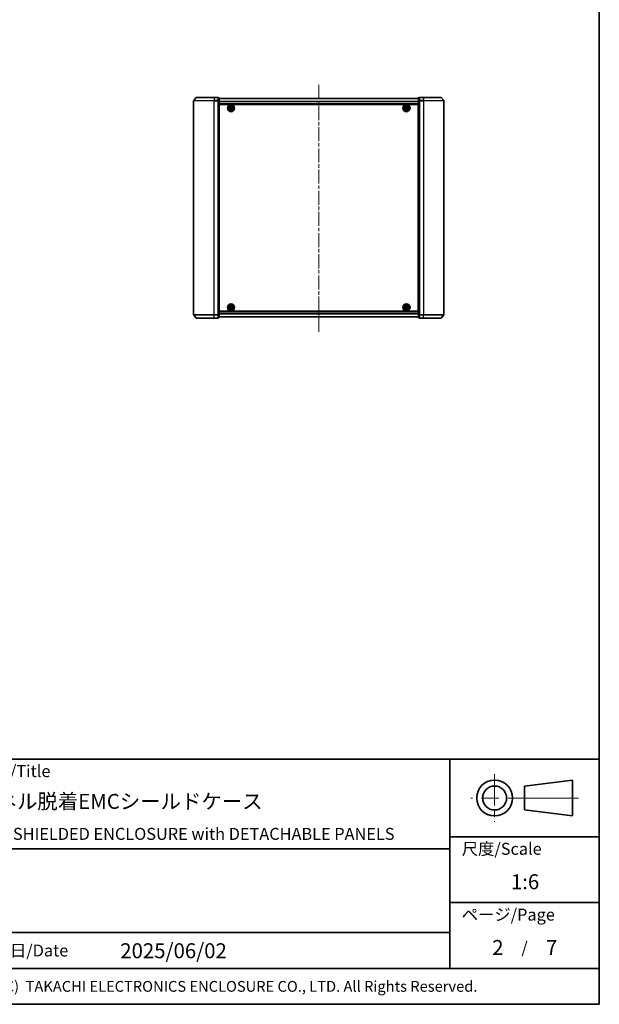
# Model space of a CAD drawing. Units: millimetres. Extents: x 36 to 8503, y 20 to 1706.
# Drawn here: x 2788 to 3370, y 20 to 1008 of the extents above; entities that cross this region are included whole.
import ezdxf
from ezdxf.enums import TextEntityAlignment as Align

# ---------------------------------------------------------------- set-up
doc = ezdxf.new("R2010")
doc.units = ezdxf.units.MM
doc.header["$LTSCALE"] = 2.5
doc.linetypes.add('CHAIN', pattern=[0.35429999999999995, 0.2362, -0.0295, 0.0591, -0.0295])
for name, color, linetype, lineweight in [('Border (ISO)', 7, 'Continuous', 35), ('Centerline (ISO)', 131, 'Continuous', 18), ('Hatch (ISO)', 1, 'Continuous', 18), ('Title (ISO)', 7, 'Continuous', 35), ('Visible (ISO)', 7, 'Continuous', 35), ('Visible Narrow (ISO)', 7, 'Continuous', 25)]:
    doc.layers.add(name, color=color, linetype=linetype, lineweight=lineweight)
doc.styles.add('Note Text (TK)', font='MS PGothic.ttf')
doc.styles.add('Text Style40', font='MS PGothic.ttf')
doc.styles.add('Text Style67', font='arial.ttf')

# ---------------------------------------------------------------- blocks, each defined once
blk = doc.blocks.new('Borders tk図枠')
at = {"layer": 'Border (ISO)'}
for p in [(405.4999999999999, 289), (14.50000000000001, 8.000000000000007)]:
    blk.add_line(p, (405.4999999999999, 8.000000000000007), dxfattribs=at)
blk = doc.blocks.new('Title Blocks コピー版 tk表題欄')
at = {"layer": 'Hatch (ISO)'}
h = blk.add_hatch(color=256, dxfattribs=at)
edge = h.paths.add_edge_path(flags=0)
edge.add_arc((95.444849922821, 237.346881026017), 0.5958259999999996, 269.9999999999897, 360)
edge.add_line((96.040675922821, 237.3468810260171), (96.04067592282095, 240.7585970260168))
edge.add_arc((95.44484992282096, 240.7585970260169), 0.5958259999999996, 0, 90.0000000000068)
edge.add_line((95.44484992282091, 241.3544230260169), (79.00658192282103, 241.3544230260169))
edge.add_arc((79.00658192282103, 240.7585970260169), 0.5958259999999996, 90, 180)
edge.add_line((78.41075592282102, 240.7585970260168), (78.41075592282081, 237.3468810260171))
edge.add_arc((79.00658192282081, 237.3468810260168), 0.5958259999999996, 180, 270.0000000000205)
edge.add_line((79.00658192282103, 236.7510550260168), (95.44484992282091, 236.751055026017))
edge = h.paths.add_edge_path()
edge.add_line((77.70882392282107, 241.0034570260169), (77.70882392282107, 237.1020210260171))
edge.add_arc((78.41075592282097, 237.102021026017), 0.7019319999998935, 180, 270.000000000008)
edge.add_line((78.41075592282105, 236.4000890260172), (96.04067592282101, 236.4000890260172))
edge.add_arc((96.040675922821, 237.102021026017), 0.7019319999998921, 270, 360)
edge.add_line((96.7426079228209, 237.1020210260171), (96.74260792282098, 241.0034570260169))
edge.add_arc((96.04067592282107, 241.003457026017), 0.7019319999998921, 0, 90.00000000000873)
edge.add_line((96.04067592282095, 241.705389026017), (78.41075592282105, 241.7053890260169))
edge.add_arc((78.41075592282105, 241.0034570260169), 0.7019319999999984, 90.00000000000072, 180)
for points in [[(78.94128592282102, 240.1954190260171), (78.94128592282102, 239.7056990260171), (79.79013392282097, 239.7056990260171), (79.79013392282097, 237.7060090260171), (80.37779792282102, 237.7060090260171), (80.37779792282102, 239.7056990260171), (81.22664592282104, 239.7056990260171), (81.22664592282104, 240.1954190260171)], [(85.55355153134052, 237.7060090260171), (84.81294043548178, 238.9396854897348), (84.28739592282106, 238.3724785432585), (84.28739592282106, 237.7060090260171), (83.76502792282103, 237.7060090260171), (83.76502792282103, 240.1954190260171), (84.28739592282106, 240.1954190260171), (84.28739592282106, 239.1472136578642), (85.2586086041826, 240.1954190260171), (85.97643794456017, 240.1954190260171), (85.18872726044239, 239.3452627384302), (86.172817922821, 237.7060090260171)], [(91.96090243223207, 240.1954190260171), (91.96090243223207, 237.7060090260171), (92.4791894322321, 237.7060090260171), (92.4791894322321, 238.7058540260171), (93.63819343223211, 238.7058540260171), (93.63819343223211, 237.7060090260171), (94.15648043223207, 237.7060090260171), (94.15648043223207, 240.1954190260171), (93.63819343223211, 240.1954190260171), (93.63819343223211, 239.195574026017), (92.4791894322321, 239.195574026017), (92.4791894322321, 240.1954190260171)], [(94.71149643223212, 240.1954190260171), (94.71149643223212, 237.7060090260171), (95.2338644322322, 237.7060090260171), (95.2338644322322, 240.1954190260171)]]:
    blk.add_hatch(color=256, dxfattribs=at).paths.add_polyline_path(points)
h = blk.add_hatch(color=256, dxfattribs=at)
h.paths.add_polyline_path([(82.45967999495221, 238.7589070260171), (81.8218998506899, 238.7589070260171), (82.14078992282104, 239.627313026017)], flags=0)
h.paths.add_polyline_path([(82.64850318183746, 238.2447010260171), (81.63307666380464, 238.2447010260171), (81.43526189659153, 237.7060090260171), (80.81854592282102, 237.7060090260171), (81.73268992282102, 240.1954190260171), (82.54888992282102, 240.1954190260171), (83.46303392282098, 237.7060090260171), (82.84631794905052, 237.7060090260171)])
h = blk.add_hatch(color=256, dxfattribs=at)
h.paths.add_polyline_path([(87.39654585068993, 238.7589070260171), (88.03432599495216, 238.7589070260171), (87.71543592282107, 239.627313026017)], flags=0)
h.paths.add_polyline_path([(87.00990789659151, 237.7060090260171), (87.20772266380467, 238.2447010260171), (88.22314918183736, 238.2447010260171), (88.42096394905047, 237.7060090260171), (89.03767992282091, 237.7060090260171), (88.123535922821, 240.1954190260171), (87.30733592282104, 240.1954190260171), (86.39319192282105, 237.7060090260171)])
h = blk.add_hatch(color=256, dxfattribs=at)
edge = h.paths.add_edge_path()
edge.add_arc((90.39257192282079, 238.9507140260171), 1.273272000000011, 38.55054079078439, 336.5820184016556)
edge.add_line((91.56096443223191, 238.4446700260172), (91.04202846323602, 238.6694270587604))
edge.add_ellipse((90.392571922821, 238.9507140260171), major_axis=(0, -0.7998759999999119), ratio=0.8673469387756529, start_angle=128.5505407907963, end_angle=426.582018401653, ccw=False)
edge.add_line((90.96328818027123, 239.4055047731898), (91.38834540645578, 239.7442231660233))
at = {"layer": 'Title (ISO)'}
for p, q in [((74.70882392282105, 245.052739026017), (255.7088239228211, 245.052739026017)), ((74.70882392282105, 204.052739026017), (74.70882392282105, 245.052739026017)), ((149.7088239228211, 245.052739026017), (149.7088239228211, 210.052739026017)), ((230.7088239228211, 245.052739026017), (230.7088239228211, 210.052739026017)), ((255.7088239228211, 245.052739026017), (255.7088239228211, 204.052739026017)), ((243.2088239228211, 240.552739026017), (251.2088239228211, 241.552739026017)), ((243.2088239228211, 240.552739026017), (243.2088239228211, 236.552739026017)), ((251.2088239228211, 235.552739026017), (251.2088239228211, 241.552739026017)), ((243.2088239228211, 236.552739026017), (251.2088239228211, 235.552739026017)), ((230.7088239228211, 232.052739026017), (255.7088239228211, 232.052739026017)), ((74.70882392282105, 230.052739026017), (230.7088239228211, 230.0527390260171)), ((99.70882392282105, 230.052739026017), (99.70882392282108, 216.052739026017)), ((124.708823922821, 230.052739026017), (124.708823922821, 216.052739026017)), ((230.7088239228211, 221.052739026017), (255.7088239228211, 221.052739026017)), ((74.70882392282105, 216.052739026017), (230.7088239228211, 216.052739026017)), ((255.7088239228211, 210.052739026017), (74.70882392282105, 210.052739026017)), ((74.70882392282105, 204.052739026017), (255.7088239228211, 204.052739026017))]:
    blk.add_line(p, q, dxfattribs=at)
at = {"layer": 'Title (ISO)', "color": 4, "linetype": 'CHAIN', "lineweight": 18, "ltscale": 8.889559745788574}
blk.add_line((238.2088239228211, 242.5527390260171), (238.2088239228211, 234.552739026017), dxfattribs=at)
at = {"layer": 'Title (ISO)', "color": 4, "linetype": 'CHAIN', "lineweight": 18, "ltscale": 20.00163269042969}
blk.add_line((252.2088239228211, 238.552739026017), (234.2088239228211, 238.552739026017), dxfattribs=at)
at = {"layer": 'Title (ISO)'}
for radius in [3, 2]:
    blk.add_circle((238.2088239228211, 238.5527390260171), radius, dxfattribs=at)
at = {"layer": 'Title (ISO)', "color": 1, "char_height": 2.000000029802322, "line_spacing_factor": 1.5, "style": 'Note Text (TK)'}
for s, insert, attachment_point in [('\\fＭＳ Ｐゴシック|b0|i0;{\\H2.0000;品名/Title}', (151.708823922821, 243.052739026017), 4), ('\\fＭＳ Ｐゴシック|b0|i0;{\\H2.0000;尺度/Scale}', (232.7088239228211, 230.052739026017), 4), ('\\fＭＳ Ｐゴシック|b0|i0;{\\H2.0000;承認/Approved}', (87.20882392282105, 228.052739026017), 5), ('\\fＭＳ Ｐゴシック|b0|i0;{\\H2.0000;検図/Checked}', (112.208823922821, 228.0527390260171), 5), ('\\fＭＳ Ｐゴシック|b0|i0;{\\H2.0000;製図/Created}', (137.208823922821, 228.052739026017), 5), ('\\fＭＳ Ｐゴシック|b0|i0;{\\H2.0000;ページ/Page}', (232.7088239228211, 219.052739026017), 4), ('\\fＭＳ Ｐゴシック|b0|i0;{\\H2.0000;作成日/Date}', (151.708823922821, 213.052739026017), 4)]:
    blk.add_mtext(s, dxfattribs=dict(at, insert=insert, attachment_point=attachment_point))
at = {"layer": 'Title (ISO)', "color": 7, "line_spacing_factor": 1.5, "style": 'Note Text (TK)'}
for s, insert, char_height, attachment_point in [('株式会社タカチ電機工業', (99.74260792282095, 239.052739026017), 2.5, 4), ('\\fArial|b0|i0;{\\H1.4986;TAKACHI ELECTRONICS ENCLOSURE CO., LTD.}', (99.74260792282095, 233.052739026017), 1.49859994649887, 4), ('\\fＭＳ Ｐゴシック|b0|i0;{\\H2.0000;/}', (243.2088239228211, 213.5527390260171), 2.000000029802322, 5), ('\\fMS PGothic|b0|i0;{\\H1.8000;本図面の著作権は株式会社タカチ電機工業に帰属します。 / Copyright (C)\xa0 TAKACHI ELECTRONICS ENCLOSURE CO., LTD. All Rights Reserved.}', (77.70882392282107, 207.052739026017), 1.800000071525573, 4)]:
    blk.add_mtext(s, dxfattribs=dict(at, insert=insert, char_height=char_height, attachment_point=attachment_point))
at = {"layer": 'Title (ISO)', "color": 7}
for tag, p, height, style in [('<品名>_001', (152.524164831912, 236.7388185714716), 2.5, 'Note Text (TK)'), ('<Title>_001', (152.4878143697324, 231.5520568828656), 2.000000029802322, 'Text Style67'), ('<型番>_001', (152.6576875571527, 219.9930798731327), 3.000000119209289, 'Text Style40'), ('作成日_001', (175.6250171046392, 211.7814322078352), 2.5, 'Note Text (TK)'), ('<ページ_No.>_001', (237.9488807410029, 212.302739026017), 2.5, 'Note Text (TK)'), ('<総ページ数>_001', (246.7926307410029, 212.302739026017), 2.5, 'Note Text (TK)')]:
    blk.add_attdef(tag, p, '', height=height, dxfattribs=dict(at, style=style))
at = {"layer": 'Title (ISO)', "color": 7, "style": 'Note Text (TK)'}
for tag, p in [('<尺度>', (243.2088239228211, 224.552739026017)), ('<部品サイズ>', (112.208823922821, 213.052739026017))]:
    blk.add_attdef(tag, text='', height=2.5, dxfattribs=at).set_placement(p, align=Align.MIDDLE_CENTER)

msp = doc.modelspace()

# ---------------------------------------------------------------- linework, layer by layer
at = {"layer": 'Centerline (ISO)', "linetype": 'CHAIN', "ltscale": 23.99096870422363}
msp.add_line((3088.251613687331, 694.6986730868608), (3088.25161368733, 943.798673086861), dxfattribs=at)
at = {"layer": 'Visible (ISO)'}
for p, q in [((2965.461753401417, 929.892766321319), (2962.822860946719, 926.7826430711394)), ((2965.690506142029, 929.9986730868605), (2983.25161368733, 929.9986730868605)), ((2986.95161368733, 929.9986730868605), (2983.25161368733, 929.9986730868605)), ((2987.95161368733, 929.6986730868605), (2987.251613687329, 929.6986730868605)), ((2987.251613687329, 929.5927663213189), (2987.251613687329, 929.6986730868605)), ((2987.251613687329, 929.5927663213189), (2987.251613687329, 926.6725198209597)), ((2988.251613687329, 926.4784265865012), (2988.251613687329, 929.3986730868605)), ((3188.25161368733, 928.7986730868613), (2988.251613687329, 928.7986730868606)), ((3188.25161368733, 929.3986730868606), (3188.25161368733, 926.4784265865014)), ((3189.25161368733, 929.6986730868606), (3188.551613687331, 929.6986730868606)), ((3189.25161368733, 929.6986730868606), (3189.25161368733, 929.5927663213191)), ((3189.25161368733, 926.6725198209599), (3189.25161368733, 929.5927663213191)), ((3193.251613687331, 929.9986730868605), (3189.55161368733, 929.9986730868605)), ((3193.251613687331, 929.9986730868605), (3210.812721232635, 929.9986730868605)), ((3211.041473973246, 929.8927663213191), (3213.680366427944, 926.7826430711394)), ((2962.751613687331, 926.588549836681), (2962.751613687332, 711.9087963370413)), ((2987.251613687329, 926.588549836681), (2987.251613687329, 926.6725198209597)), ((2987.251613687329, 926.4784265865012), (2987.251613687329, 926.588549836681)), ((2987.251613687329, 926.4784265865012), (2987.25161368733, 712.0189195872208)), ((2988.25161368733, 712.0189195872208), (2988.251613687329, 926.4784265865012)), ((2988.251613687329, 923.2986730868606), (3188.25161368733, 923.2986730868613)), ((2988.501613687258, 919.7986730868606), (2988.25161368733, 919.7986730868606)), ((2988.501613687258, 919.2986730868605), (2988.25161368733, 919.2986730868605)), ((2988.501613687258, 918.7986730868606), (2988.25161368733, 918.7986730868606)), ((2988.50161368726, 715.4986730868609), (2988.501613687258, 922.9986730868601)), ((2988.501613687258, 922.9986730868601), (3188.001613687259, 922.9986730868604)), ((2999.001613687259, 918.9361730868601), (2999.001613687259, 919.5611730868602)), ((2999.001613687257, 919.5611730868602), (2999.464113687258, 919.5611730868602)), ((2999.464113687258, 918.9361730868601), (2999.001613687259, 918.9361730868601)), ((2999.939113687258, 920.0361730868602), (2999.939113687258, 920.4986730868602)), ((2999.939113687258, 920.4986730868602), (3000.564113687258, 920.4986730868602)), ((3000.564113687258, 920.4986730868602), (3000.564113687258, 920.0361730868602)), ((3001.039113687259, 919.56117308686), (3001.501613687258, 919.56117308686)), ((3001.501613687258, 918.9361730868601), (3001.039113687259, 918.9361730868601)), ((3001.501613687258, 919.5611730868602), (3001.501613687258, 918.9361730868602)), ((3175.00153560402, 918.9364855858203), (3175.001691848617, 919.5614855662903)), ((3175.464035589568, 918.9363699648181), (3175.00153560402, 918.9364855858203)), ((3175.001691848617, 919.5614855662903), (3175.464191834165, 919.5613699452882)), ((3175.939310565216, 920.0362511845512), (3175.939426186218, 920.4987511700994)), ((3175.939426186219, 920.4987511700991), (3176.564426166688, 920.4985949255016)), ((3176.564426166688, 920.4985949255018), (3176.564310545687, 920.036094939954)), ((3177.5015355259, 918.9358606074302), (3177.039035540353, 918.9359762284325)), ((3177.039191784949, 919.5609762089025), (3177.501691770498, 919.5608605879003)), ((3177.501691770498, 919.5608605879003), (3177.5015355259, 918.9358606074302)), ((3188.001613687259, 922.9986730868604), (3188.001613687259, 715.498673086861)), ((3188.25161368733, 919.7986730868613), (3188.001613687259, 919.7986730868613)), ((3188.251613687331, 919.2986730868613), (3188.001613687259, 919.2986730868613)), ((3188.25161368733, 918.7986730868614), (3188.001613687259, 918.7986730868614)), ((3188.25161368733, 926.4784265865014), (3188.25161368733, 712.01891958722)), ((3189.25161368733, 926.6725198209599), (3189.25161368733, 926.5885498366811)), ((3189.25161368733, 926.5885498366811), (3189.25161368733, 926.4784265865014)), ((3189.25161368733, 712.01891958722), (3189.25161368733, 926.4784265865014)), ((3213.751613687332, 711.9087963370405), (3213.751613687332, 926.5885498366811)), ((2988.25161368733, 916.7986730868605), (2988.501613687258, 916.7986730868605)), ((2988.501613687258, 913.7986730868606), (2988.25161368733, 913.7986730868606)), ((2988.25161368733, 912.7986730868606), (2988.501613687258, 912.7986730868606)), ((2988.501613687258, 912.4986730868605), (2988.25161368733, 912.4986730868605)), ((2999.939113687258, 917.99867308686), (2999.939113687258, 918.4611730868601)), ((3000.564113687258, 917.99867308686), (2999.939113687258, 917.99867308686)), ((3000.564113687258, 918.4611730868601), (3000.564113687258, 917.9986730868602)), ((3175.938801207828, 917.9987512482188), (3175.938916828831, 918.4612512337668)), ((3176.563801188299, 917.9985950036213), (3175.938801207829, 917.9987512482188)), ((3176.5639168093, 918.461094989169), (3176.563801188299, 917.9985950036213)), ((3188.001613687259, 916.7986730868612), (3188.251613687331, 916.7986730868612)), ((3188.251613687331, 913.7986730868613), (3188.001613687259, 913.7986730868613)), ((3188.001613687259, 912.7986730868613), (3188.251613687331, 912.7986730868613)), ((3188.251613687331, 912.4986730868605), (3188.001613687259, 912.4986730868605)), ((2988.251613687331, 725.9986730868615), (2988.50161368726, 725.9986730868615)), ((2988.50161368726, 725.6986730868606), (2988.251613687332, 725.6986730868606)), ((2988.251613687332, 724.6986730868607), (2988.50161368726, 724.6986730868607)), ((2988.50161368726, 721.6986730868605), (2988.251613687332, 721.6986730868605)), ((3188.001613687259, 725.9986730868607), (3188.251613687331, 725.9986730868607)), ((3188.25161368733, 725.6986730868608), (3188.001613687259, 725.6986730868608)), ((3188.001613687259, 724.6986730868608), (3188.25161368733, 724.6986730868608)), ((3188.25161368733, 721.6986730868608), (3188.001613687259, 721.6986730868608)), ((2965.461753401418, 708.6045798524032), (2962.82286094672, 711.7147031025828)), ((2987.25161368733, 711.9087963370413), (2987.25161368733, 712.0189195872208)), ((2987.25161368733, 711.8248263527624), (2987.25161368733, 711.9087963370413)), ((2987.25161368733, 711.8248263527624), (2987.25161368733, 708.9045798524032)), ((2988.251613687332, 719.6986730868606), (2988.50161368726, 719.6986730868606)), ((2988.251613687332, 719.1986730868607), (2988.50161368726, 719.1986730868607)), ((2988.251613687332, 718.6986730868607), (2988.50161368726, 718.6986730868607)), ((3188.25161368733, 715.1986730868608), (2988.251613687331, 715.1986730868607)), ((2988.25161368733, 709.0986730868617), (2988.25161368733, 712.0189195872208)), ((3188.001613687259, 715.498673086861), (2988.50161368726, 715.4986730868609)), ((2999.001613687259, 718.9361730868608), (2999.001613687259, 719.5611730868608)), ((2999.001613687259, 719.5611730868608), (2999.464113687258, 719.5611730868608)), ((2999.464113687258, 718.9361730868608), (2999.001613687259, 718.9361730868608)), ((2999.939113687258, 720.0361730868609), (2999.939113687258, 720.4986730868609)), ((2999.939113687258, 720.4986730868609), (3000.564113687258, 720.4986730868609)), ((2999.939113687259, 717.9986730868607), (2999.939113687259, 718.4611730868608)), ((3000.564113687258, 717.9986730868607), (2999.939113687258, 717.9986730868607)), ((3000.564113687258, 720.4986730868609), (3000.564113687258, 720.0361730868609)), ((3000.564113687258, 718.4611730868608), (3000.564113687258, 717.9986730868608)), ((3001.039113687259, 719.5611730868607), (3001.501613687258, 719.5611730868607)), ((3001.501613687258, 718.9361730868608), (3001.039113687259, 718.9361730868608)), ((3001.501613687258, 719.5611730868608), (3001.501613687258, 718.9361730868609)), ((3175.00012202697, 718.9422014336403), (3175.003134385488, 719.567194174155)), ((3175.462616654951, 718.9399722883365), (3175.00012202697, 718.9422014336401)), ((3175.003134385488, 719.5671941741551), (3175.465629013469, 719.5649650288514)), ((3175.933092599965, 718.0001937850907), (3175.935321745268, 718.4626884130715)), ((3176.55808534048, 717.9971814265725), (3175.933092599964, 718.0001937850907)), ((3175.942912888734, 720.0376701191688), (3175.945142034038, 720.5001647471497)), ((3175.945142034038, 720.5001647471497), (3176.570134774553, 720.4971523886314)), ((3176.560314485783, 718.4596760545533), (3176.55808534048, 717.9971814265724)), ((3176.570134774553, 720.4971523886313), (3176.56790562925, 720.0346577606504)), ((3177.50009298903, 718.930151999567), (3177.037598361049, 718.9323811448706)), ((3177.040610719567, 719.5573738853853), (3177.503105347548, 719.5551447400819)), ((3177.503105347548, 719.5551447400817), (3177.50009298903, 718.930151999567)), ((3188.001613687259, 719.6986730868608), (3188.25161368733, 719.6986730868608)), ((3188.001613687259, 719.1986730868608), (3188.25161368733, 719.1986730868608)), ((3188.001613687259, 718.6986730868608), (3188.25161368733, 718.6986730868608)), ((3188.25161368733, 712.01891958722), (3188.25161368733, 709.0986730868608)), ((3189.25161368733, 712.01891958722), (3189.25161368733, 711.9087963370404)), ((3189.25161368733, 711.9087963370404), (3189.25161368733, 711.8248263527614)), ((3189.25161368733, 708.9045798524023), (3189.25161368733, 711.8248263527614)), ((3211.041473973246, 708.6045798524023), (3213.680366427944, 711.7147031025819)), ((2983.25161368733, 708.4986730868617), (2965.69050614203, 708.4986730868617)), ((2983.25161368733, 708.4986730868617), (2986.95161368733, 708.4986730868617)), ((2987.25161368733, 708.7986730868618), (2987.25161368733, 708.9045798524032)), ((2987.25161368733, 708.7986730868618), (2987.95161368733, 708.7986730868618)), ((2988.251613687331, 709.6986730868607), (3188.25161368733, 709.6986730868608)), ((3188.551613687331, 708.7986730868607), (3189.25161368733, 708.7986730868607)), ((3189.25161368733, 708.9045798524023), (3189.25161368733, 708.7986730868607)), ((3189.55161368733, 708.4986730868608), (3193.251613687331, 708.4986730868608)), ((3210.812721232635, 708.4986730868608), (3193.251613687331, 708.4986730868608))]:
    msp.add_line(p, q, dxfattribs=at)
for centre, radius in [((3000.251613687258, 919.2486730868601), 3.600000000000004), ((3000.251613687258, 919.2486730868601), 3.500000000000005), ((3000.251613687258, 919.2486730868601), 2.700000000000005), ((3000.251613687258, 919.2486730868601), 2.600000000000004), ((3000.251613687258, 919.2486730868601), 2.464946977441643), ((3176.251613687258, 919.2486730868605), 3.600000000000004), ((3176.251613687258, 919.2486730868605), 3.500000000000005), ((3176.251613687258, 919.2486730868605), 2.700000000000005), ((3176.251613687258, 919.2486730868605), 2.600000000000004), ((3176.251613687258, 919.2486730868603), 2.464946977441658), ((3000.251613687258, 719.2486730868608), 3.600000000000004), ((3000.251613687258, 719.2486730868608), 3.500000000000005), ((3000.251613687258, 719.2486730868608), 2.700000000000005), ((3000.251613687258, 719.2486730868608), 2.600000000000004), ((3000.251613687258, 719.2486730868608), 2.464946977441642), ((3176.251613687258, 719.2486730868611), 3.600000000000004), ((3176.251613687258, 719.2486730868611), 3.500000000000005), ((3176.251613687258, 719.2486730868611), 2.700000000000005), ((3176.251613687258, 719.2486730868611), 2.600000000000004), ((3176.251613687258, 719.2486730868609), 2.464946977441657)]:
    msp.add_circle(centre, radius, dxfattribs=at)
for centre, radius, start, end in [((2965.690506142029, 929.6986730868605), 0.2999999999999932, 90, 139.6858998395182), ((2986.95161368733, 929.6986730868605), 0.2999999999999932, 0, 90), ((2987.95161368733, 929.3986730868605), 0.2999999999999932, 0, 90), ((3188.551613687331, 929.3986730868606), 0.2999999999999999, 90, 180), ((3189.55161368733, 929.6986730868606), 0.2999999999999999, 90, 180), ((3210.812721232635, 929.6986730868606), 0.2999999999999932, 40.31410016048179, 90), ((2963.051613687331, 926.588549836681), 0.2999999999999998, 139.6858998395182, 180), ((3213.451613687332, 926.5885498366811), 0.2999999999999978, 0, 40.31410016048179), ((2963.051613687331, 711.9087963370413), 0.2999999999999976, 180, 220.3141001604818), ((3213.451613687332, 711.9087963370404), 0.2999999999999978, 319.6858998395182, 0), ((2965.69050614203, 708.7986730868618), 0.2999999999999932, 220.3141001604818, 270), ((2986.95161368733, 708.7986730868618), 0.2999999999999998, 270, 0), ((2987.95161368733, 709.0986730868617), 0.2999999999999998, 270, 0), ((3188.551613687331, 709.0986730868608), 0.2999999999999932, 180, 270), ((3189.55161368733, 708.7986730868607), 0.2999999999999932, 180, 270), ((3210.812721232635, 708.7986730868607), 0.2999999999999932, 270, 319.6858998395182)]:
    msp.add_arc(centre, radius, start, end, dxfattribs=at)
for points in [[(2999.464113687258, 919.5611730868602), (2999.523551276453, 919.5611730868602), (2999.587106465321, 919.5730198509505), (2999.704187520544, 919.6214410023985), (2999.757711628473, 919.658019585948), (2999.84226718817, 919.7425751456451), (2999.87884577172, 919.7960992535742), (2999.927266923168, 919.9131803087967), (2999.939113687258, 919.9767354976652), (2999.939113687258, 920.0361730868602)], [(2999.939113687258, 918.4611730868601), (2999.939113687258, 918.5206106760548), (2999.927266923168, 918.5841658649236), (2999.87884577172, 918.7012469201459), (2999.84226718817, 918.7547710280751), (2999.757711628473, 918.8393265877722), (2999.704187520544, 918.8759051713217), (2999.587106465321, 918.9243263227696), (2999.523551276453, 918.9361730868601), (2999.464113687258, 918.9361730868601)], [(3000.564113687258, 920.0361730868602), (3000.564113687258, 919.9767354976652), (3000.575960451349, 919.9131803087967), (3000.624381602797, 919.7960992535742), (3000.660960186346, 919.7425751456451), (3000.745515746043, 919.658019585948), (3000.799039853973, 919.6214410023985), (3000.916120909195, 919.5730198509505), (3000.979676098064, 919.5611730868602), (3001.039113687258, 919.5611730868602)], [(3001.039113687258, 918.9361730868601), (3000.979676098064, 918.9361730868601), (3000.916120909195, 918.9243263227696), (3000.799039853973, 918.8759051713217), (3000.745515746043, 918.8393265877722), (3000.660960186346, 918.7547710280751), (3000.624381602797, 918.7012469201459), (3000.575960451349, 918.5841658649236), (3000.564113687258, 918.5206106760548), (3000.564113687258, 918.4611730868601)], [(3175.938916828831, 918.4612512337666), (3175.938931687714, 918.5206888211043), (3175.927100812242, 918.5842469695755), (3175.878708931558, 918.7013401260086), (3175.842143729717, 918.754873376595), (3175.757609310821, 918.8394500718091), (3175.704094348894, 918.8760420347799), (3175.5870254022, 918.9244924539666), (3175.523473176905, 918.9363551059347), (3175.464035589568, 918.9363699648181)], [(3175.464191834165, 919.5613699452882), (3175.523629421502, 919.5613550864047), (3175.587187569974, 919.5731859618771), (3175.704280726407, 919.6215778425601), (3175.757813976993, 919.6581430444023), (3175.842390672208, 919.7426774632983), (3175.878982635179, 919.7961924252252), (3175.927433054365, 919.9132613719198), (3175.939295706333, 919.9768135972139), (3175.939310565216, 920.0362511845515)], [(3177.039035540353, 918.9359762284324), (3176.979597953014, 918.9359910873159), (3176.916039804543, 918.9241602118435), (3176.798946648111, 918.8757683311605), (3176.745413397524, 918.8392031293183), (3176.66083670231, 918.7546687104223), (3176.624244739339, 918.7011537484954), (3176.575794320152, 918.5840848018008), (3176.563931668185, 918.5205325765068), (3176.563916809302, 918.461094989169)], [(3176.564310545687, 920.036094939954), (3176.564295686802, 919.9766573526163), (3176.576126562275, 919.913099204145), (3176.624518442958, 919.7960060477118), (3176.661083644801, 919.7424727971254), (3176.745618063697, 919.6578961019115), (3176.799133025624, 919.6213041389407), (3176.916201972318, 919.572853719754), (3176.979754197612, 919.560991067786), (3177.039191784949, 919.5609762089025)], [(2999.464113687258, 719.5611730868608), (2999.523551276453, 719.5611730868608), (2999.587106465322, 719.5730198509513), (2999.704187520544, 719.6214410023993), (2999.757711628474, 719.6580195859486), (2999.842267188171, 719.7425751456457), (2999.87884577172, 719.7960992535751), (2999.927266923168, 719.9131803087973), (2999.939113687258, 719.9767354976659), (2999.939113687258, 720.0361730868609)], [(2999.939113687258, 718.4611730868608), (2999.939113687258, 718.5206106760556), (2999.927266923168, 718.5841658649243), (2999.87884577172, 718.7012469201464), (2999.842267188171, 718.7547710280759), (2999.757711628474, 718.839326587773), (2999.704187520544, 718.8759051713224), (2999.587106465322, 718.9243263227703), (2999.523551276453, 718.9361730868608), (2999.464113687258, 718.9361730868608)], [(3000.564113687258, 720.0361730868609), (3000.564113687258, 719.9767354976659), (3000.575960451349, 719.9131803087973), (3000.624381602797, 719.7960992535751), (3000.660960186346, 719.7425751456457), (3000.745515746044, 719.6580195859486), (3000.799039853973, 719.6214410023993), (3000.916120909195, 719.5730198509513), (3000.979676098064, 719.5611730868608), (3001.039113687259, 719.5611730868608)], [(3001.039113687259, 718.9361730868608), (3000.979676098064, 718.9361730868608), (3000.916120909195, 718.9243263227703), (3000.799039853973, 718.8759051713224), (3000.745515746044, 718.839326587773), (3000.660960186346, 718.7547710280759), (3000.624381602797, 718.7012469201464), (3000.575960451349, 718.5841658649243), (3000.564113687258, 718.5206106760556), (3000.564113687258, 718.4611730868608)], [(3175.935321745268, 718.4626884130715), (3175.935608220993, 718.5221253118883), (3175.924067916128, 718.5857368612734), (3175.876211631283, 718.7030499355675), (3175.839891446685, 718.7567497222971), (3175.755744407771, 718.8417118385235), (3175.702397222027, 718.8785479712901), (3175.58555090571, 718.9275328645003), (3175.522053553768, 718.9396858126117), (3175.462616654951, 718.9399722883365)], [(3175.465629013469, 719.5649650288514), (3175.525065912286, 719.5646785531266), (3175.588677461671, 719.5762188579912), (3175.705990535965, 719.6240751428367), (3175.759690322695, 719.6603953274355), (3175.844652438921, 719.744542366348), (3175.881488571688, 719.7978895520929), (3175.930473464898, 719.9147358684093), (3175.942626413009, 719.9782332203519), (3175.942912888734, 720.0376701191688)], [(3177.037598361049, 718.9323811448706), (3176.978161462232, 718.9326676205955), (3176.914549912846, 718.9211273157308), (3176.797236838552, 718.8732710308855), (3176.743537051823, 718.8369508462866), (3176.658574935597, 718.752803807374), (3176.62173880283, 718.6994566216291), (3176.572753909619, 718.5826103053128), (3176.560600961508, 718.51911295337), (3176.560314485783, 718.4596760545533)], [(3176.56790562925, 720.0346577606506), (3176.567619153524, 719.9752208618337), (3176.579159458389, 719.9116093124487), (3176.627015743234, 719.7942962381546), (3176.663335927833, 719.740596451425), (3176.747482966745, 719.6556343351987), (3176.800830152491, 719.6187982024319), (3176.917676468808, 719.5698133092218), (3176.981173820749, 719.5576603611104), (3177.040610719567, 719.5573738853853)]]:
    msp.add_open_spline(points, degree=3, knots=[0, 0, 0, 0, 0.0179369428946619, 0.0179369428946619, 0.0358738857893238, 0.0358738857893238, 0.0538108286839857, 0.0538108286839857, 0.0717477715786476, 0.0717477715786476, 0.0717477715786476, 0.0717477715786476], dxfattribs=at)
at = {"layer": 'Visible Narrow (ISO)'}
for p, q in [((2983.25161368733, 929.892766321319), (2965.461753401417, 929.892766321319)), ((2983.25161368733, 929.892766321319), (2983.25161368733, 929.9986730868605)), ((2983.25161368733, 929.892766321319), (2986.95161368733, 929.892766321319)), ((2983.25161368733, 929.892766321319), (2983.251613687329, 926.7826430711394)), ((2986.95161368733, 929.892766321319), (2986.95161368733, 929.9986730868605)), ((2986.95161368733, 929.892766321319), (2986.951613687329, 926.7826430711394)), ((2987.251613687329, 929.5927663213189), (2987.95161368733, 929.5927663213189)), ((2987.95161368733, 929.5927663213189), (2987.95161368733, 929.6986730868605)), ((2987.95161368733, 929.5927663213189), (2987.951613687329, 926.6725198209597)), ((2988.251613687329, 928.7267099667934), (3188.25161368733, 928.7267099667943)), ((3188.551613687331, 929.6986730868606), (3188.551613687331, 929.5927663213191)), ((3188.551613687331, 926.6725198209599), (3188.551613687331, 929.5927663213191)), ((3188.551613687331, 929.5927663213191), (3189.25161368733, 929.5927663213191)), ((3189.55161368733, 929.9986730868607), (3189.55161368733, 929.8927663213191)), ((3189.55161368733, 929.8927663213191), (3193.251613687331, 929.8927663213191)), ((3189.55161368733, 926.7826430711394), (3189.55161368733, 929.8927663213191)), ((3193.251613687331, 929.8927663213191), (3193.251613687331, 929.9986730868605)), ((3211.041473973246, 929.8927663213191), (3193.251613687331, 929.8927663213191)), ((3193.251613687331, 929.8927663213191), (3193.25161368733, 926.7826430711394)), ((2983.251613687329, 926.588549836681), (2962.751613687331, 926.588549836681)), ((2962.822860946719, 926.7826430711394), (2983.251613687329, 926.7826430711394)), ((2986.951613687329, 926.7826430711394), (2983.251613687329, 926.7826430711394)), ((2983.251613687329, 926.7826430711394), (2983.251613687329, 926.588549836681)), ((2983.251613687329, 926.588549836681), (2986.951613687329, 926.588549836681)), ((2983.25161368733, 711.9087963370413), (2983.251613687329, 926.588549836681)), ((2986.951613687329, 926.588549836681), (2986.951613687329, 926.7826430711394)), ((2986.951613687329, 926.588549836681), (2987.251613687329, 926.588549836681)), ((2986.951613687329, 926.588549836681), (2986.95161368733, 711.9087963370413)), ((2987.951613687329, 926.6725198209597), (2987.251613687329, 926.6725198209597)), ((2987.251613687329, 926.4784265865012), (2987.951613687329, 926.4784265865012)), ((2987.951613687329, 926.4784265865012), (2987.951613687329, 926.6725198209597)), ((2987.951613687329, 926.4784265865012), (2988.251613687329, 926.4784265865012)), ((2987.951613687329, 926.4784265865012), (2987.95161368733, 712.0189195872208)), ((3188.25161368733, 925.854299979758), (2988.251613687329, 925.8542999797573)), ((2988.251613687329, 925.7262630998242), (3188.25161368733, 925.7262630998249)), ((3188.25161368733, 923.5986730868613), (2988.251613687329, 923.5986730868606)), ((3188.25161368733, 926.4784265865014), (3188.551613687331, 926.4784265865014)), ((3188.551613687331, 926.6725198209597), (3188.551613687331, 926.4784265865014)), ((3189.25161368733, 926.6725198209599), (3188.551613687331, 926.6725198209599)), ((3188.551613687331, 712.01891958722), (3188.551613687331, 926.4784265865014)), ((3188.551613687331, 926.4784265865014), (3189.25161368733, 926.4784265865014)), ((3189.25161368733, 926.5885498366811), (3189.55161368733, 926.5885498366811)), ((3193.25161368733, 926.7826430711394), (3189.55161368733, 926.7826430711394)), ((3189.55161368733, 926.7826430711394), (3189.55161368733, 926.5885498366811)), ((3189.55161368733, 926.5885498366811), (3193.25161368733, 926.5885498366811)), ((3189.55161368733, 711.9087963370404), (3189.55161368733, 926.5885498366811)), ((3193.25161368733, 926.7826430711394), (3193.25161368733, 926.5885498366811)), ((3193.25161368733, 926.7826430711394), (3213.680366427944, 926.7826430711394)), ((3213.751613687332, 926.5885498366811), (3193.25161368733, 926.5885498366811)), ((3193.25161368733, 926.5885498366811), (3193.25161368733, 711.9087963370404)), ((2988.501613687258, 917.4229371555725), (2988.25161368733, 917.4229371555725)), ((2988.25161368733, 917.2108051212166), (2988.501613687258, 917.2108051212166)), ((2988.501613687258, 916.8865410525048), (2988.25161368733, 916.8865410525048)), ((2988.25161368733, 916.4986730868605), (2988.501613687258, 916.4986730868605)), ((2988.501613687258, 914.0986730868606), (2988.25161368733, 914.0986730868606)), ((2988.25161368733, 913.7108051212166), (2988.501613687258, 913.7108051212166)), ((2988.501613687258, 913.3865410525046), (2988.25161368733, 913.3865410525046)), ((2988.25161368733, 913.1744090181486), (2988.501613687258, 913.1744090181486)), ((2988.501613687258, 913.0986730868606), (2988.25161368733, 913.0986730868606)), ((2988.25161368733, 912.1986730868606), (2988.501613687258, 912.1986730868606)), ((3188.25161368733, 917.4229371555734), (3188.001613687259, 917.4229371555734)), ((3188.001613687259, 917.2108051212173), (3188.251613687331, 917.2108051212173)), ((3188.251613687331, 916.8865410525054), (3188.001613687259, 916.8865410525054)), ((3188.001613687259, 916.4986730868613), (3188.251613687331, 916.4986730868613)), ((3188.251613687331, 914.0986730868613), (3188.001613687259, 914.0986730868613)), ((3188.001613687259, 913.7108051212173), (3188.251613687331, 913.7108051212173)), ((3188.251613687331, 913.3865410525054), (3188.001613687259, 913.3865410525054)), ((3188.001613687259, 913.1744090181493), (3188.25161368733, 913.1744090181493)), ((3188.25161368733, 913.0986730868613), (3188.001613687259, 913.0986730868613)), ((3188.001613687259, 912.1986730868606), (3188.251613687331, 912.1986730868606)), ((2988.50161368726, 726.2986730868616), (2988.251613687331, 726.2986730868616)), ((2988.251613687332, 725.3986730868606), (2988.50161368726, 725.3986730868606)), ((2988.50161368726, 725.3229371555725), (2988.251613687332, 725.3229371555725)), ((2988.251613687332, 725.1108051212167), (2988.50161368726, 725.1108051212167)), ((2988.50161368726, 724.7865410525047), (2988.251613687332, 724.7865410525047)), ((2988.251613687332, 724.3986730868606), (2988.50161368726, 724.3986730868606)), ((2988.50161368726, 721.9986730868605), (2988.251613687332, 721.9986730868605)), ((2988.251613687332, 721.6108051212166), (2988.50161368726, 721.6108051212166)), ((2988.50161368726, 721.2865410525046), (2988.251613687332, 721.2865410525046)), ((3188.251613687331, 726.2986730868608), (3188.001613687259, 726.2986730868608)), ((3188.001613687259, 725.3986730868608), (3188.25161368733, 725.3986730868608)), ((3188.25161368733, 725.3229371555727), (3188.001613687259, 725.3229371555727)), ((3188.001613687259, 725.1108051212168), (3188.25161368733, 725.1108051212168)), ((3188.25161368733, 724.7865410525048), (3188.001613687259, 724.7865410525048)), ((3188.001613687259, 724.3986730868608), (3188.251613687331, 724.3986730868608)), ((3188.251613687331, 721.9986730868607), (3188.001613687259, 721.9986730868607)), ((3188.001613687259, 721.6108051212167), (3188.25161368733, 721.6108051212167)), ((3188.25161368733, 721.2865410525048), (3188.001613687259, 721.2865410525048)), ((2962.751613687331, 711.9087963370413), (2983.25161368733, 711.9087963370413)), ((2983.25161368733, 711.7147031025828), (2962.82286094672, 711.7147031025828)), ((2986.95161368733, 711.9087963370413), (2983.25161368733, 711.9087963370413)), ((2983.25161368733, 711.7147031025828), (2983.25161368733, 711.9087963370413)), ((2983.25161368733, 711.7147031025828), (2986.95161368733, 711.7147031025828)), ((2983.25161368733, 708.6045798524032), (2983.25161368733, 711.7147031025828)), ((2987.25161368733, 711.9087963370413), (2986.95161368733, 711.9087963370413)), ((2986.95161368733, 711.7147031025828), (2986.95161368733, 711.9087963370413)), ((2986.95161368733, 711.7147031025828), (2986.95161368733, 708.6045798524032)), ((2987.95161368733, 712.0189195872208), (2987.25161368733, 712.0189195872208)), ((2987.25161368733, 711.8248263527624), (2987.95161368733, 711.8248263527624)), ((2988.25161368733, 712.0189195872208), (2987.95161368733, 712.0189195872208)), ((2987.95161368733, 711.8248263527624), (2987.95161368733, 712.0189195872208)), ((2987.95161368733, 711.8248263527624), (2987.95161368733, 708.9045798524032)), ((2988.251613687332, 721.0744090181487), (2988.50161368726, 721.0744090181487)), ((2988.251613687331, 714.8986730868606), (3188.25161368733, 714.8986730868609)), ((3188.25161368733, 712.7710830738971), (2988.251613687331, 712.7710830738968)), ((2988.251613687331, 712.6430461939641), (3188.25161368733, 712.6430461939642)), ((3188.001613687259, 721.0744090181488), (3188.25161368733, 721.0744090181488)), ((3188.551613687331, 712.01891958722), (3188.25161368733, 712.01891958722)), ((3188.551613687331, 712.01891958722), (3188.551613687331, 711.8248263527615)), ((3189.25161368733, 712.01891958722), (3188.551613687331, 712.01891958722)), ((3188.551613687331, 708.9045798524023), (3188.551613687331, 711.8248263527614)), ((3188.551613687331, 711.8248263527614), (3189.25161368733, 711.8248263527614)), ((3189.55161368733, 711.9087963370404), (3189.25161368733, 711.9087963370404)), ((3193.25161368733, 711.9087963370404), (3189.55161368733, 711.9087963370404)), ((3189.55161368733, 711.9087963370404), (3189.55161368733, 711.7147031025819)), ((3189.55161368733, 711.7147031025819), (3193.25161368733, 711.7147031025819)), ((3189.55161368733, 708.6045798524023), (3189.55161368733, 711.7147031025819)), ((3193.25161368733, 711.7147031025819), (3193.25161368733, 711.9087963370404)), ((3193.25161368733, 711.9087963370404), (3213.751613687332, 711.9087963370404)), ((3213.680366427944, 711.7147031025819), (3193.25161368733, 711.7147031025819)), ((3193.251613687331, 708.6045798524023), (3193.25161368733, 711.7147031025819)), ((2965.461753401418, 708.6045798524032), (2983.25161368733, 708.6045798524032)), ((2986.95161368733, 708.6045798524032), (2983.25161368733, 708.6045798524032)), ((2983.25161368733, 708.6045798524032), (2983.25161368733, 708.4986730868617)), ((2986.95161368733, 708.4986730868616), (2986.95161368733, 708.6045798524032)), ((2987.95161368733, 708.9045798524032), (2987.25161368733, 708.9045798524032)), ((2987.95161368733, 708.7986730868618), (2987.95161368733, 708.9045798524032)), ((3188.25161368733, 709.7706362069279), (2988.251613687331, 709.7706362069277)), ((3188.551613687331, 708.9045798524023), (3188.551613687331, 708.7986730868607)), ((3189.25161368733, 708.9045798524023), (3188.551613687331, 708.9045798524023)), ((3193.251613687331, 708.6045798524023), (3189.55161368733, 708.6045798524023)), ((3189.55161368733, 708.6045798524023), (3189.55161368733, 708.4986730868607)), ((3193.251613687331, 708.6045798524023), (3193.251613687331, 708.4986730868608)), ((3193.251613687331, 708.6045798524023), (3211.041473973246, 708.6045798524023))]:
    msp.add_line(p, q, dxfattribs=at)
for centre, radius in [((3000.251613687258, 919.2486730868601), 2.462366997644413), ((3000.251613687258, 919.2486730868601), 2.252340303448613), ((3000.251613687258, 919.2486730868601), 2.113030436183164), ((3176.251613687258, 919.2486730868603), 2.462366997644428), ((3176.251613687258, 919.2486730868603), 2.252340303448626), ((3176.251613687258, 919.2486730868603), 2.113030436183176), ((3000.251613687258, 719.2486730868608), 2.462366997644412), ((3000.251613687258, 719.2486730868608), 2.252340303448611), ((3000.251613687258, 719.2486730868608), 2.113030436183163), ((3176.251613687258, 719.2486730868609), 2.462366997644426), ((3176.251613687258, 719.2486730868609), 2.252340303448625), ((3176.251613687258, 719.2486730868609), 2.113030436183175)]:
    msp.add_circle(centre, radius, dxfattribs=at)
for centre, major_axis, ratio, start_param, end_param in [((2986.95161368733, 929.6986730868605), (0.2999999999999987, 3e-16), 0.646977448195088, 0, 1.570796326794896), ((2987.95161368733, 929.3986730868605), (0.2999999999999998, 3e-16), 0.6469774481950915, 0, 1.570796326794896), ((3188.551613687331, 929.3986730868606), (-0.2999999999999983, -2e-16), 0.6469774481950952, 4.712388980384689, 6.283185307179437), ((3189.55161368733, 929.6986730868606), (-0.2999999999999983, -9e-16), 0.6469774481950952, 4.712388980384687, 6.283185307179428), ((2986.951613687329, 926.588549836681), (0.3000000000000054, 3e-16), 0.6469774481950769, 0, 1.570796326794896), ((2987.951613687329, 926.4784265865012), (0.2999999999999839, 3e-16), 0.6469774481950643, 0, 1.570796326794896), ((3188.551613687331, 926.4784265865014), (-0.2999999999999993, -2e-16), 0.6469774481950844, 4.712388980384689, 6.283185307179437), ((3189.55161368733, 926.5885498366811), (-0.2999999999999993, -2e-16), 0.6469774481950954, 4.712388980384689, 6.283185307179437), ((2986.95161368733, 711.9087963370413), (0.2999999999999987, 3e-16), 0.646977448195077, 4.712388980384687, 6.283185307179731), ((2987.95161368733, 712.0189195872208), (0.2999999999999987, 3e-16), 0.6469774481950679, 4.712388980384687, 6.283185307179731), ((3188.551613687331, 712.01891958722), (-0.2999999999999851, -2e-16), 0.6469774481950655, 0, 1.570796326794896), ((3189.55161368733, 711.9087963370404), (-0.2999999999999948, -2e-16), 0.6469774481951035, 0, 1.570796326794896), ((2986.95161368733, 708.7986730868618), (0.3000000000000004, 3e-16), 0.646977448195088, 4.712388980384688, 6.283185307179731), ((2987.95161368733, 709.0986730868617), (0.2999999999999873, 3e-16), 0.6469774481950569, 4.712388980384688, 6.283185307179731), ((3188.551613687331, 709.0986730868608), (-0.2999999999999993, -2e-16), 0.646977448195107, 1.497e-13, 1.570796326794896), ((3189.55161368733, 708.7986730868607), (-0.2999999999999993, -2e-16), 0.6469774481951, 1.497e-13, 1.570796326794896)]:
    msp.add_ellipse(centre, major_axis=major_axis, ratio=ratio, start_param=start_param, end_param=end_param, dxfattribs=at)

# ---------------------------------------------------------------- block references
at = {"xscale": 6, "yscale": 6, "zscale": 6}
msp.add_blockref('Borders tk図枠', (936.7499999999997, -27.99995769285124), dxfattribs=at)
ref = msp.add_blockref('Title Blocks コピー版 tk表題欄', (1835.497056463073, -1204.316391848953), dxfattribs=dict(xscale=6, yscale=6, zscale=6))
ref.add_attrib('<品名>_001', 'パネル脱着EMCシールドケース', (2744.642045454545, 216.1165195798762), dxfattribs={"layer": 'Title (ISO)', "color": 7, "height": 15, "style": 'Note Text (TK)'})
ref.add_attrib('<尺度>_001', '1:6', (3281.071022727273, 135.5000423071488), dxfattribs={"layer": 'Title (ISO)', "color": 7, "height": 15, "style": 'Note Text (TK)'})
ref.add_attrib('作成日_001', '2025/06/02', (2889.16193019133, 66.24436026163951), dxfattribs={"layer": 'Title (ISO)', "color": 7, "height": 15, "style": 'Note Text (TK)'})
ref.add_attrib('<Title>_001', 'EMC SHIELDED ENCLOSURE with DETACHABLE PANELS', (2744.423942681468, 184.9959494482402), dxfattribs={"layer": 'Title (ISO)', "color": 7, "height": 12.00000017881393, "style": 'Text Style67'})
ref.add_attrib('<ページ_No.>_001', '2', (3262.295454545454, 69.50004230714876), dxfattribs={"layer": 'Title (ISO)', "color": 7, "height": 15, "style": 'Note Text (TK)'})
ref.add_attrib('<総ページ数>_001', '7', (3316.252840909091, 69.50004230714876), dxfattribs={"layer": 'Title (ISO)', "color": 7, "height": 15, "style": 'Note Text (TK)'})

doc.saveas('drawing.dxf')
